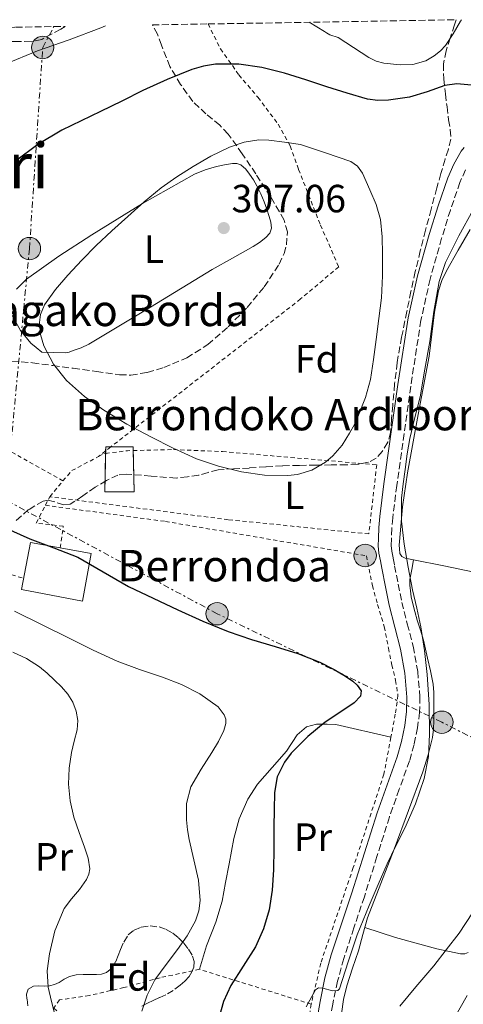
# Model space of a CAD drawing. Units: metres. Extents: x 613541 to 616970, y 4773332 to 4775703.
# Drawn here: x 615747 to 615860, y 4775434 to 4775685 of the extents above; entities that cross this region are included whole.
import ezdxf
from ezdxf.enums import TextEntityAlignment as Align

# ---------------------------------------------------------------- set-up
doc = ezdxf.new("R2010")
doc.units = ezdxf.units.M
doc.header["$MEASUREMENT"] = 0
for name, pattern in [('DGN Style 2', [1.7399219301090239, 1.043953158065414, -0.6959687720436097]), ('DGN Style 3', [2.435890702152634, 1.739921930109024, -0.6959687720436097]), ('DGN Style 7', [3.4798438602180486, 1.565929737098122, -0.6959687720436097, 0.5219765790327072, -0.6959687720436097])]:
    doc.linetypes.add(name, pattern=pattern)
for name, color, linetype, lineweight in [('Camino', 7, 'DGN Style 3', 0), ('Chamizo-cobertizo', 1, 'Continuous', 0), ('Cota de punto acotado terreno', 7, 'Continuous', 0), ('Curva de nivel directora', 30, 'Continuous', 30), ('Curva de nivel intermedia', 30, 'Continuous', 0), ('Edificio', 1, 'Continuous', 13), ('Etiqueta de uso rústico', 92, 'Continuous', 0), ('Etiqueta de zona arbolada', 92, 'Continuous', 0), ('Línea  de bancal', 1, 'Continuous', 13), ('Línea de cambio de uso (parcela vista)', 92, 'Continuous', 0), ('Línea eléctrica', 6, 'DGN Style 7', 0), ('Margen derecho', 7, 'Continuous', 0), ('Poste tendido eléctrico', 7, 'Continuous', 0), ('Punto acotado terreno (símbolo)', 7, 'Continuous', 0), ('Tela metálica o alambrada', 7, 'DGN Style 2', 0), ('Texto de Borda', 7, 'Continuous', 0), ('Texto de Área (paraje) menor', 7, 'Continuous', 0), ('Zona arbolada', 92, 'DGN Style 3', 0)]:
    doc.layers.add(name, color=color, linetype=linetype, lineweight=lineweight)
doc.styles.add('Style-Arial', font='arial.ttf')

# ---------------------------------------------------------------- blocks, each defined once
blk = doc.blocks.new('5PATER')
at = {"layer": 'Punto acotado terreno (símbolo)', "linetype": 'Continuous', "lineweight": 0}
h = blk.add_hatch(color=51, dxfattribs=at)
edge = h.paths.add_edge_path()
edge.add_ellipse((0, 0), major_axis=(-0.1095731443231308, -0.1110710700762829), ratio=0.9994222409660317, start_angle=0, end_angle=360)
blk = doc.blocks.new('5PELE')
at = {"layer": 'Tela metálica o alambrada', "linetype": 'Continuous', "lineweight": 0}
h = blk.add_hatch(color=9, dxfattribs=at)
edge = h.paths.add_edge_path()
edge.add_arc((-2.000000476837158e-05, 0), 0.2850000000000001, 0, 360)
at = {"layer": 'Tela metálica o alambrada', "color": 252, "linetype": 'Continuous', "lineweight": 0}
blk.add_circle((-2.000000476837158e-05, 0), 0.2850000000000001, dxfattribs=at)

msp = doc.modelspace()

# ---------------------------------------------------------------- linework, layer by layer
at = {"layer": 'Camino', "color": 7, "linetype": 'DGN Style 3', "lineweight": 0}
msp.add_polyline3d([(615860.9100000003, 4775646.540000002, 302.6600000000036), (615859.52, 4775643.320000002, 302.800000000003), (615857.0599999991, 4775636.300000001, 303.2599999999948), (615854.8500000007, 4775629.130000002, 303.7700000000041), (615851.9099999992, 4775618.730000002, 303.8099999999976), (615849.579999998, 4775608.270000001, 303.4100000000034), (615846.9699999972, 4775591.470000002, 303.3200000000069), (615844.579999998, 4775574.540000002, 304.1699999999983), (615843.4400000002, 4775566.230000002, 304.2100000000065), (615842.3899999995, 4775557.980000002, 304.2299999999959), (615842.1700000005, 4775555.320000002, 304.0599999999978), (615842.07, 4775552.600000001, 303.8899999999995), (615842.010000002, 4775550.930000001, 303.7700000000041), (615842.1200000013, 4775549.470000001, 303.7400000000052), (615842.479999999, 4775547.74, 303.949999999997), (615842.8799999991, 4775545.800000003, 304.179999999993), (615843.8099999989, 4775541.090000001, 304.3800000000047), (615844.7299999997, 4775536.480000001, 304.3000000000029), (615846.0899999988, 4775530.99, 304.2499999999999), (615847.5899999987, 4775525.290000003, 304.3000000000029), (615848.7499999986, 4775518.910000001, 304.3699999999953), (615849.3200000009, 4775512.440000001, 304.3600000000007), (615849.2299999993, 4775508.460000002, 304.3000000000029), (615848.6999999996, 4775504.560000001, 304.1300000000048), (615847.8299999977, 4775500.320000002, 304.0299999999989), (615846.6700000021, 4775496.140000002, 304.070000000007), (615844.0500000003, 4775488.920000002, 304.1100000000005), (615841.5500000014, 4775481.880000001, 304.2899999999937), (615838.3599999995, 4775471.770000001, 304.479999999996), (615835.1599999988, 4775461.570000002, 304.6100000000006), (615832.51, 4775453.640000002, 304.6999999999971), (615829.8999999971, 4775445.810000001, 304.6000000000058), (615828.3500000006, 4775440.109999999, 304.6799999999931), (615827.11, 4775434.270000001, 306.3099999999977), (615826.1599999999, 4775428.710000004, 306.9499999999972)], dxfattribs=at)
at = {"layer": 'Chamizo-cobertizo', "color": 1, "linetype": 'Continuous', "lineweight": 0, "extrusion": (-0.002742497196482199, -0.1253768551050936, 0.9921053990948158), "elevation": -600133.9101829487, "flags": 128}
msp.add_lwpolyline([(511185.9127312748, 4750138.610251999), (511185.9127312749, 4750137.960367226)], dxfattribs=at)
at = {"layer": 'Chamizo-cobertizo', "color": 1, "linetype": 'Continuous', "lineweight": 0, "extrusion": (-0.063757671197793, -0.1237542317781881, 0.9902625154374091), "elevation": -629956.7796650981, "flags": 128}
msp.add_lwpolyline([(-1639760.882098353, 4483262.06361567), (-1639762.0377444, 4483261.462377029), (-1639761.58615867, 4483260.527835244)], dxfattribs=at)
at = {"layer": 'Chamizo-cobertizo', "color": 1, "linetype": 'Continuous', "lineweight": 0, "extrusion": (-0.06376757981664843, -0.1214473321445418, 0.9905474452439422), "elevation": -618946.0198586367, "flags": 128}
msp.add_lwpolyline([(-1674867.408973041, 4471803.106429766), (-1674867.86638208, 4471803.941157069), (-1674872.904164166, 4471801.270758719)], dxfattribs=at)
at = {"layer": 'Chamizo-cobertizo', "color": 1, "linetype": 'Continuous', "lineweight": 0}
msp.add_polyline3d([(615776.5300000003, 4775564.57, 303), (615769.04, 4775564.57, 302.4900000000052), (615769.29, 4775576.039999999, 303.9400000000023), (615776.2800000003, 4775576.039999999, 304.3899999999995)], close=True, dxfattribs=at)
msp.add_polyline3d([(615769.2534999996, 4775574.365900001, 303.7284000000073), (615769.04, 4775564.57, 302.4900000000052), (615776.5300000003, 4775564.57, 303), (615776.3005999997, 4775575.0953, 304.2755000000034)], dxfattribs=at)
at = {"layer": 'Curva de nivel directora', "color": 30, "linetype": 'Continuous', "lineweight": 30, "elevation": 300, "flags": 128}
for points in [[(615862.4799999994, 4775668.060000001), (615858.6900000008, 4775668.460000004), (615855.6399999997, 4775667.980000002), (615851.1600000004, 4775666.390000001), (615846.6399999987, 4775665.050000002), (615841.2899999998, 4775664.24), (615838.61, 4775664.140000002), (615835.979999999, 4775664.52), (615830.789999999, 4775666.02), (615825.619999999, 4775667.640000002), (615820.239999999, 4775669.400000001), (615814.85, 4775671.150000001), (615809.0699999997, 4775672.57), (615803.2299999992, 4775673.4), (615797.2199999989, 4775673.410000001), (615794.2199999992, 4775672.920000002), (615791.2599999999, 4775672.039999999), (615784.9099999998, 4775669.52), (615778.7800000008, 4775666.699999999), (615773.3600000005, 4775664.03), (615767.9400000002, 4775661.359999999), (615763.0199999983, 4775658.990000002), (615758.0999999987, 4775656.62), (615752.01, 4775653.000000002), (615746.3199999993, 4775648.75)], [(615743.3199999996, 4775555.59), (615749.9800000006, 4775552.600000001), (615756.1200000006, 4775550.369999999), (615762.1899999991, 4775548.010000001), (615768.650000001, 4775544.26), (615775.0999999995, 4775540.490000002), (615781.3699999992, 4775537.51), (615787.6799999991, 4775534.600000001), (615794.019999998, 4775531.720000001), (615800.4499999987, 4775529.020000001), (615806.4399999989, 4775527.060000001), (615812.4800000007, 4775525.260000001), (615818.1899999992, 4775523.480000002), (615823.86, 4775521.230000001), (615827.49, 4775519.380000004), (615830.3499999987, 4775517.730000001), (615832.2300000007, 4775516.41), (615833.3499999982, 4775515.410000001), (615834.3200000006, 4775513.949999999), (615834.1900000009, 4775512.59), (615832.5999999995, 4775510.930000002), (615828.9000000004, 4775508.480000001), (615825.1799999987, 4775506.000000001), (615820.7399999996, 4775502.33), (615816.4999999995, 4775498.09), (615814.7899999997, 4775495.810000001), (615812.959999999, 4775492.070000002), (615812.2399999994, 4775488.060000001), (615812.1599999988, 4775483.720000001), (615812.1099999996, 4775479.390000001), (615812.0699999994, 4775473.880000001), (615812.0200000001, 4775468.380000004), (615811.6899999994, 4775463.279999999), (615810.9000000004, 4775458.199999999), (615809.49, 4775453.42), (615807.4400000003, 4775448.86), (615804.3099999988, 4775443.930000001), (615801.1500000005, 4775439.000000001), (615799.3299999988, 4775434.939999999), (615798.0999999995, 4775430.670000001)]]:
    msp.add_lwpolyline(points, dxfattribs=at)
at = {"layer": 'Curva de nivel intermedia', "color": 30, "linetype": 'Continuous', "lineweight": 0, "flags": 128}
for points, elevation in [([(615769.2099999997, 4775683.21), (615768.0099999994, 4775682.649999999), (615760.020000001, 4775679.649999999), (615751.9299999997, 4775676.849999999), (615743.6900000006, 4775673.390000001)], 295.0000000000002), ([(615859.8900000011, 4775684.739999999), (615859.6800000009, 4775684.359999999), (615857.8200000012, 4775681.179999999), (615855.8000000007, 4775678.159999998), (615854.54, 4775676.789999999), (615852.9599999997, 4775675.51), (615850.8000000005, 4775674.300000001), (615847.5300000005, 4775673.369999998), (615844.2500000015, 4775673.239999999), (615840.1600000011, 4775673.67), (615838.1600000006, 4775674.220000001), (615836.3300000001, 4775675.109999999), (615832.4200000007, 4775677.649999999), (615828.5100000014, 4775680.189999999), (615826.3800000012, 4775680.91), (615825.4800000006, 4775681.390000001), (615825.04, 4775681.739999999), (615821.0800000017, 4775684.08)], 295.0000000000005), ([(615808.3000000009, 4775654.159999999), (615804.5600000013, 4775653.539999999), (615800.8399999999, 4775652.269999999), (615796.0499999998, 4775650.009999999), (615791.5599999994, 4775647.4), (615787.4199999998, 4775644.779999998), (615783.4400000012, 4775641.949999998), (615779.1100000016, 4775638.380000002), (615774.8899999993, 4775634.699999998), (615770.8400000016, 4775631.019999999), (615766.8400000005, 4775627.269999998), (615763.2000000017, 4775623.56), (615759.640000001, 4775619.74), (615756.5000000005, 4775616.09), (615753.6900000009, 4775612.17), (615752.6700000018, 4775609.74), (615752.4000000012, 4775607.720000002), (615752.6600000005, 4775604.61), (615753.5600000012, 4775601.710000001), (615755.9700000008, 4775597.08), (615759.29, 4775592.969999999), (615763.8699999999, 4775588.850000001), (615768.7800000006, 4775585.340000001), (615774.7100000005, 4775581.850000001), (615780.75, 4775578.57), (615786.51, 4775575.67), (615792.400000002, 4775573), (615798.0500000003, 4775571.100000001), (615803.8500000006, 4775569.71), (615809.7400000002, 4775568.840000001), (615815.6600000013, 4775568.779999998), (615818.1500000014, 4775569.050000001), (615821.7900000003, 4775570.11), (615825.2400000013, 4775572.109999998), (615827.1700000003, 4775573.76), (615829.4800000014, 4775576.480000001), (615831.3900000004, 4775579.5), (615832.6200000019, 4775581.769999999), (615833.6900000002, 4775584.109999999), (615835.4900000019, 4775588.57), (615836.7300000001, 4775593.159999999), (615837.4600000011, 4775598.28), (615838.1400000005, 4775603.4), (615838.8400000001, 4775608.689999999), (615839.5199999996, 4775613.989999998), (615839.8200000013, 4775619.55), (615839.79, 4775625.109999998), (615839.6900000017, 4775629.51), (615839.2800000005, 4775633.899999999), (615838.2000000009, 4775637.749999999), (615836.52, 4775641.470000001), (615834.6700000016, 4775645.710000001), (615833.4400000023, 4775647.51), (615831.7099999998, 4775648.649999999), (615825.2999999993, 4775650.829999999), (615818.8900000011, 4775653.02), (615814.85, 4775653.55), (615810.810000001, 4775654.07), (615808.3000000009, 4775654.159999999)], 305.0000000000002), ([(615820.3200000017, 4775433.529999999), (615822.6999999998, 4775437.850000001), (615823.4599999998, 4775438.349999999), (615824.5500000007, 4775438.289999999), (615827.0600000008, 4775437.640000001), (615828.3900000006, 4775437.67), (615828.8399999999, 4775438.149999999), (615831.0800000018, 4775445.019999998), (615833.2900000003, 4775451.9), (615834.8400000014, 4775455.609999998), (615836.4000000015, 4775459.320000002), (615838.6700000003, 4775464.640000001), (615840.9700000002, 4775469.949999999), (615843.1699999997, 4775474.489999999), (615845.4400000006, 4775479), (615848.1500000019, 4775485.189999999), (615850.3800000004, 4775491.640000001), (615851.4800000001, 4775497.25), (615851.7700000006, 4775502.909999999), (615851.6299999999, 4775510.509999999), (615851.1200000002, 4775518.109999998), (615850.4600000008, 4775524.199999999), (615849.530000001, 4775530.25), (615848.5000000006, 4775534.970000001), (615847.4400000012, 4775539.67), (615846.3100000002, 4775545.46), (615845.310000001, 4775551.29), (615844.6300000015, 4775557.13), (615844.6500000015, 4775562.970000001), (615845.0400000005, 4775566.63), (615845.53, 4775570.28), (615846.1, 4775574.23), (615846.7500000005, 4775578.15), (615848.0500000013, 4775583.480000001), (615849.360000001, 4775588.789999999), (615850.5999999995, 4775595.810000001), (615851.7999999997, 4775602.829999999), (615852.8800000015, 4775610.490000002), (615854.2000000003, 4775618.100000001), (615855.8200000008, 4775622.980000001), (615859.2400000006, 4775629.760000001), (615862.8900000006, 4775636.380000001)], 305.0000000000002), ([(615746.0800000001, 4775534.220000001), (615753.1000000008, 4775530.739999999), (615760.1200000015, 4775527.26), (615766.1299999997, 4775524.34), (615772.1700000013, 4775521.510000001), (615777.9300000014, 4775519.390000001), (615783.7699999998, 4775517.469999999), (615788.5599999997, 4775515.560000001), (615793.2600000004, 4775513.189999999), (615797.9000000005, 4775509.880000001), (615799.5000000009, 4775507.849999999), (615799.8899999999, 4775506.77), (615799.9200000011, 4775505.67), (615799.3900000014, 4775503.84), (615797.99, 4775501.039999999), (615796.3600000005, 4775498.279999998), (615793.5900000011, 4775494.050000002), (615790.9900000016, 4775489.529999999), (615789.8499999995, 4775485.32), (615789.8400000005, 4775481.099999999), (615790.14, 4775478.619999999), (615790.5600000002, 4775476.140000001), (615791.7400000005, 4775470.949999998), (615792.9200000005, 4775465.800000001), (615793.3600000008, 4775460.579999999), (615793.0400000013, 4775457.949999998), (615792.1900000018, 4775455.420000001), (615790.0500000005, 4775451.63), (615787.6100000021, 4775448.119999998), (615784.6600000015, 4775444.289999999), (615781.7600000004, 4775440.390000002), (615779.8100000012, 4775436.560000001), (615778.4600000011, 4775432.439999999)], 295.0000000000002), ([(615844.170000001, 4775433.689999998), (615848.2800000015, 4775438.63), (615852.8600000015, 4775443.99), (615856.0100000007, 4775448.039999999), (615859.3400000012, 4775452.300000001), (615862.7200000008, 4775457.509999998), (615865.0400000009, 4775462.329999999), (615866.8100000012, 4775467.06), (615868.4400000006, 4775471.980000001), (615869.9600000005, 4775478.099999999), (615871.1500000019, 4775483.579999999), (615872.2800000006, 4775489.369999998), (615873.0800000008, 4775494.65), (615873.290000001, 4775499.850000001), (615872.75, 4775505.779999999), (615872.4300000004, 4775511.430000001), (615872.4300000004, 4775517.13), (615872.4000000014, 4775520.55), (615871.9200000007, 4775523.989999999), (615870.5199999993, 4775529.11)], 310), ([(615756.4300000012, 4775431.259999998), (615755.4500000001, 4775434.88), (615754.6100000017, 4775438.529999999), (615754.4100000006, 4775442.749999999), (615754.9699999995, 4775447.01), (615756.3500000008, 4775452.92), (615758.7300000011, 4775458.539999999), (615760.610000001, 4775461.02), (615762.5900000014, 4775463.42), (615764.3600000016, 4775465.990000002), (615765.020000001, 4775467.32), (615765.2800000003, 4775468.7), (615764.8100000009, 4775471.42), (615763.9000000012, 4775474.140000001), (615762.530000001, 4775477.940000001), (615761.2100000001, 4775481.789999999), (615760.24, 4775485.970000001), (615759.8100000008, 4775490.189999999), (615759.9800000007, 4775494.25), (615760.5599999996, 4775498.300000001), (615761.2999999995, 4775501.189999999), (615762.0300000004, 4775504.060000001), (615762.1500000011, 4775506.409999999), (615761.7700000011, 4775508.77), (615760.9500000008, 4775511.05), (615759.6600000011, 4775513.100000001), (615758.0100000015, 4775514.939999999), (615756.2700000004, 4775516.67), (615754.4000000017, 4775518.449999998), (615752.4100000003, 4775520.109999999), (615749.14, 4775522.199999999), (615745.6300000009, 4775523.819999999)], 289.9999999999998), ([(615858.1200000008, 4775430.730000001), (615861.3399999995, 4775436.41)], 315.0000000000005)]:
    msp.add_lwpolyline(points, dxfattribs=dict(at, elevation=elevation))
at = {"layer": 'Edificio', "color": 1, "linetype": 'Continuous', "lineweight": 13}
msp.add_polyline3d([(615765.6100000005, 4775548.930000001, 300.3500000000058), (615763.4199999999, 4775536.789999999, 297.6300000000047), (615747.8200000003, 4775539.75, 296.5500000000029), (615750.1600000003, 4775551.720000001, 299.7899999999936), (615757.7100000001, 4775550.359999999, 300.0599999999977)], close=True, dxfattribs=at)
at = {"layer": 'Edificio', "color": 51, "linetype": 'Continuous', "lineweight": 13}
msp.add_polyline3d([(615757.7100000001, 4775550.359999999, 300.0599999999977), (615765.6100000005, 4775548.930000001, 300.3500000000058), (615763.4199999999, 4775536.789999999, 297.6300000000047), (615747.8200000003, 4775539.75, 296.5500000000029), (615750.1600000003, 4775551.720000001, 299.7899999999936), (615757.7100000001, 4775550.359999999, 300.0599999999977)], dxfattribs=at)
at = {"layer": 'Línea  de bancal', "color": 1, "linetype": 'Continuous', "lineweight": 13}
for points in [[(615847.6700000018, 4775547.330000001, 305.4400000000023), (615847.2199999981, 4775544.810000001, 305.2100000000065), (615846.7600000021, 4775542.29, 304.9700000000012), (615846.7199999996, 4775540.84, 304.9100000000035), (615846.9099999996, 4775539.38, 304.8899999999995), (615847.1099999985, 4775537.890000002, 304.8500000000058), (615847.3999999991, 4775536.420000001, 304.8399999999965), (615847.9800000002, 4775534.179999999, 304.8399999999965), (615848.6200000017, 4775531.95, 304.8800000000047), (615849.4499999988, 4775529.410000001, 304.9400000000023), (615850.230000001, 4775526.850000001, 305.0399999999936), (615850.7699999998, 4775524.580000001, 305.0899999999965), (615851.2700000005, 4775522.300000001, 305.1399999999995), (615852.0199999993, 4775519.010000001, 305.2299999999959), (615852.6700000019, 4775515.680000001, 305.320000000007), (615852.8399999995, 4775513.57, 305.3300000000018), (615852.8599999996, 4775511.460000001, 305.3000000000029), (615852.8799999999, 4775508.92, 305.2899999999936), (615852.8599999996, 4775506.38, 305.2700000000041), (615852.7800000014, 4775504.210000002, 305.2400000000052), (615852.5199999999, 4775502.050000001, 305.179999999993), (615851.4499999993, 4775497.66, 304.9900000000052), (615850.0300000021, 4775493.38, 304.8600000000006), (615846.4299999991, 4775483.51, 304.8600000000006), (615842.7800000012, 4775473.660000001, 305), (615839.3500000024, 4775464.930000001, 305.1000000000058), (615835.9799999995, 4775456.180000001, 305.179999999993), (615834.7800000015, 4775451.990000002, 305.320000000007), (615833.6900000008, 4775447.76, 305.4499999999971), (615832.1799999997, 4775443.350000001, 305.4900000000052), (615830.7000000001, 4775438.910000001, 305.4799999999959), (615829.8799999999, 4775435.380000002, 305.9600000000065), (615829.3099999976, 4775431.81, 307.3300000000018)], [(615841.920000003, 4775502.130000001, 302.8600000000006), (615827.8700000005, 4775505.359999998, 300.3899999999995), (615825.6700000009, 4775505.499999999, 300.1100000000006), (615822.9699999986, 4775505.49, 299.7599999999948), (615820.4299999995, 4775504.779999999, 299.5099999999948), (615818.04, 4775502.740000002, 299.4499999999971), (615815.3700000012, 4775498.61, 299.6600000000035), (615811.6600000008, 4775494.460000002, 299.3600000000006), (615807.9799999995, 4775490.220000002, 298.7400000000052), (615805.4699999995, 4775486.380000002, 298.4100000000035), (615803.29, 4775481.42, 298.0099999999948), (615801.910000001, 4775476.350000001, 297.6399999999995), (615800.760000002, 4775469.949999998, 297.2200000000012), (615799.800000001, 4775465.17, 296.8300000000018), (615798.9899999973, 4775460.449999999, 296.570000000007), (615797.3500000011, 4775455.119999998, 296.5099999999948), (615794.9699999985, 4775449.060000001, 296.7100000000065), (615793.149999999, 4775443.100000001, 297.2899999999936)]]:
    msp.add_polyline3d(points, dxfattribs=at)
at = {"layer": 'Línea de cambio de uso (parcela vista)', "color": 92, "linetype": 'Continuous', "lineweight": 0}
for points in [[(615746.5300000003, 4775616.140000001, 304.9100000000035), (615749.1500000004, 4775618.689999999, 304.9199999999983), (615757.3899999997, 4775624.539999999, 304.8399999999965), (615765.79, 4775629.99, 304.8099999999977), (615778.6500000004, 4775637.980000001, 305.0500000000029), (615791.9000000004, 4775645.41, 305.320000000007), (615794.6500000004, 4775646.51, 305.3600000000006), (615797.5199999996, 4775647.350000001, 305.3999999999942), (615799.5499999998, 4775647.82, 305.4100000000035), (615801.5999999996, 4775648.130000001, 305.4199999999983), (615802.6500000004, 4775648.17, 305.5099999999948), (615803.7100000001, 4775647.810000001, 305.6300000000047), (615804.9699999997, 4775646.710000001, 305.7100000000065), (615805.9000000004, 4775645.460000001, 305.7899999999936), (615806.9100000003, 4775643.99, 306.25), (615807.8200000003, 4775642.449999999, 306.679999999993), (615808.79, 4775640.430000001, 306.7299999999959), (615809.6799999997, 4775638.359999999, 306.7599999999948), (615810.3399999999, 4775636.5, 306.8800000000047), (615810.9400000004, 4775634.630000001, 307.0200000000041), (615811.3600000005, 4775633.180000001, 307.1900000000023), (615811.5300000003, 4775631.720000001, 307.3600000000006), (615811.0499999998, 4775630.430000001, 307.4400000000023), (615810.04, 4775629.33, 307.4499999999971), (615808.4900000002, 4775628.060000001, 307.3500000000058), (615806.8399999999, 4775627, 307.2400000000052), (615801.5999999996, 4775624.07, 307.1999999999971), (615796.3799999999, 4775621.140000001, 307.1600000000035), (615780.7100000001, 4775611.600000001, 306.9400000000023), (615764.9600000001, 4775602.15, 306.1699999999983), (615763.0300000003, 4775601.26, 305.9700000000012), (615761.04, 4775600.529999999, 305.7200000000012), (615760.0099999999, 4775600.16, 305.5599999999977), (615758.9600000001, 4775599.99, 305.4700000000012)], [(615890.4699999997, 4775537.92, 314.2400000000052), (615876.79, 4775541.050000001, 311.6499999999942), (615863.1100000005, 4775544.189999999, 309.0599999999977), (615855.4199999999, 4775545.789999999, 308.0200000000041), (615847.6699999999, 4775547.33, 307.0599999999977), (615845.5700000003, 4775547.720000001, 306.1000000000058), (615844.7100000001, 4775548.140000001, 305.5399999999936), (615844.1699999999, 4775548.939999999, 305.2899999999936), (615844.0899999999, 4775550.08, 305.3000000000029), (615844.0700000003, 4775551.039999999, 305.2899999999936), (615844.0899999999, 4775552, 305.2899999999936), (615844.8600000005, 4775560.74, 305.2599999999948), (615846.1399999997, 4775569.42, 305.2700000000041), (615848.8499999996, 4775584.289999999, 305.4100000000035), (615851.6399999997, 4775599.119999999, 305.5899999999965), (615852.9900000002, 4775610.289999999, 305.429999999993), (615854.0099999999, 4775615.75, 305.3600000000006), (615854.8700000001, 4775618.34, 305.3899999999995), (615856.0599999996, 4775620.82, 305.4900000000052), (615859.0800000001, 4775626.100000001, 305.8000000000029), (615862.1100000005, 4775631.380000001, 306.1000000000058)], [(615758.9600000001, 4775599.99, 305.4700000000012), (615755.9699999997, 4775600.060000001, 305.5099999999948), (615752.9900000002, 4775600.130000001, 305.5500000000029), (615751.6200000001, 4775601.300000001, 305.5500000000029), (615750.25, 4775602.470000001, 305.5500000000029), (615747.5599999996, 4775605.689999999, 305.320000000007), (615745.4400000004, 4775609.439999999, 305)], [(615835.2699999996, 4775453.720000001, 307.0500000000029), (615843.1299999999, 4775451.230000001, 308.2599999999948), (615853.6399999997, 4775448.32, 309.8300000000018), (615859.6299999999, 4775447.07, 311.2899999999936), (615860.79, 4775447.07, 311.2899999999936), (615861.6398999998, 4775447.350299999, 311.2734999999957)]]:
    msp.add_polyline3d(points, dxfattribs=at)
at = {"layer": 'Línea eléctrica', "color": 6, "linetype": 'DGN Style 7', "lineweight": 0}
for points in [[(615743.8099999996, 4775562.53, 300.8099999999977), (615749.8700000015, 4775626.489999999, 303.7100000000065), (615753.2399999977, 4775677.659999999, 294.8999999999942), (615756.0899999997, 4775682.99, 293.7400000000052)], [(616118.4600000017, 4775208.779999999, 353.4400000000023), (616184.6799999991, 4775176.34, 353.3899999999995), (616153.4699999992, 4775232.220000002, 341.1900000000023), (616142.766037536, 4775251.434758307, 340.2453999999998), (616130.5799999987, 4775273.310000001, 339.1699999999983), (616092.8799999979, 4775338.640000001, 346.0899999999965), (616056.5300000015, 4775401.279999999, 344.7599999999948), (615981.120000001, 4775439, 342.6199999999953), (615908.0799999975, 4775479.050000001, 322.4100000000035), (615854.8900000014, 4775505.98, 305.7599999999948), (615797.6700000007, 4775533.590000001, 300.3899999999995), (615743.8099999996, 4775562.53, 300.8099999999977)]]:
    msp.add_polyline3d(points, dxfattribs=at)
at = {"layer": 'Margen derecho', "color": 7, "linetype": 'Continuous', "lineweight": 0}
msp.add_polyline3d([(615860.5500000004, 4775652.220000002, 302.270000000004), (615859.7899999982, 4775651.310000001, 302.2899999999935), (615857.9400000019, 4775648.000000002, 302.1900000000024), (615856.44, 4775644.53, 302.0200000000041), (615853.9200000009, 4775637.34, 302.1300000000046), (615851.6700000024, 4775630.060000002, 302.6699999999983), (615848.6999999996, 4775619.540000001, 302.1600000000035), (615846.329999998, 4775608.880000002, 301.6399999999994), (615843.6999999994, 4775591.95, 301.3600000000005), (615841.3099999977, 4775574.990000002, 302.3999999999943), (615840.1599999989, 4775566.67, 302.6799999999931), (615839.1000000016, 4775558.320000002, 303.1000000000059), (615838.8700000015, 4775555.520000001, 302.8999999999941), (615838.760000002, 4775552.720000001, 302.729999999996), (615838.6999999993, 4775550.86, 302.8500000000058), (615838.8400000001, 4775549.01, 303.0099999999949), (615839.239999998, 4775547.070000002, 303.2400000000054), (615839.6400000004, 4775545.140000001, 303.4700000000012), (615840.5700000002, 4775540.449999999, 303.8999999999941), (615841.5, 4775535.76, 303.7700000000041), (615842.8900000004, 4775530.17, 303.5500000000029), (615844.3599999987, 4775524.580000003, 303.4400000000023), (615845.4699999974, 4775518.470000001, 303.4499999999972), (615846.0100000006, 4775512.34, 303.3899999999994), (615845.9300000002, 4775508.730000002, 303.3500000000058), (615845.4299999995, 4775505.12, 303.3500000000058), (615844.6099999992, 4775501.100000001, 303.3999999999942), (615843.5100000016, 4775497.150000001, 303.3999999999942), (615840.9400000012, 4775490.040000001, 303.6399999999995), (615838.4099999988, 4775482.930000002, 303.8500000000059), (615835.2100000002, 4775472.760000001, 303.929999999993), (615832.0100000016, 4775462.590000001, 303.979999999996), (615829.3699999996, 4775454.680000001, 303.979999999996), (615826.73, 4775446.770000001, 303.8800000000046), (615825.1299999995, 4775440.890000002, 304.3500000000058), (615823.870000001, 4775434.900000001, 305.6499999999941), (615822.8699999999, 4775429.11, 306.0899999999966)], dxfattribs=at)
at = {"layer": 'Tela metálica o alambrada', "color": 7, "linetype": 'DGN Style 2', "lineweight": 0, "extrusion": (-0.004076795309021943, 0.002298673461366549, 0.9999890478601886), "elevation": 8770.385657881365, "flags": 128}
msp.add_lwpolyline([(615754.5291699426, 4775559.826553432), (615722.8887398199, 4775577.666600566)], dxfattribs=at)
at = {"layer": 'Tela metálica o alambrada', "color": 7, "linetype": 'DGN Style 2', "lineweight": 0, "extrusion": (-0.05976975158159715, -0.04652842276567307, 0.9971272148882574), "elevation": -258701.5147784223, "flags": 128}
msp.add_lwpolyline([(-3390110.025473505, 3409621.108789946), (-3390110.025473505, 3409618.773324762)], dxfattribs=at)
at = {"layer": 'Tela metálica o alambrada', "color": 7, "linetype": 'DGN Style 2', "lineweight": 0, "extrusion": (0.01828310281074454, -0.5319241370821003, 0.8465946140515391), "elevation": -2528728.112716614, "flags": 128}
msp.add_lwpolyline([(779453.2664333679, 4022843.413227272), (779458.9134559826, 4022844.004315938), (779460.3344301728, 4022843.988345647)], dxfattribs=at)
at = {"layer": 'Tela metálica o alambrada', "color": 7, "linetype": 'DGN Style 2', "lineweight": 0, "extrusion": (-0.05976544922634389, -0.04652792641542911, 0.9971274959313146), "elevation": -258696.4950771028, "flags": 128}
msp.add_lwpolyline([(-3390008.392615472, 3409724.218624982), (-3390008.392615472, 3409722.537905702)], dxfattribs=at)
at = {"layer": 'Tela metálica o alambrada', "color": 7, "linetype": 'DGN Style 2', "lineweight": 0, "extrusion": (0.1010841800762733, -0.1924069037590291, 0.9760950629545113), "elevation": -856312.7062875394, "flags": 128}
msp.add_lwpolyline([(2766169.729519618, 3847107.457998646), (2766172.81881311, 3847108.746278788), (2766180.602802003, 3847108.792288793)], dxfattribs=at)
at = {"layer": 'Tela metálica o alambrada', "color": 7, "linetype": 'DGN Style 2', "lineweight": 0, "extrusion": (-0.07200534789900752, 0.1351333240074092, 0.9882075766844999), "elevation": 601300.5345310865, "flags": 128}
msp.add_lwpolyline([(-2789165.832888307, -3878693.628245777), (-2789167.38524136, -3878693.628245777), (-2789167.811756449, -3878693.462362989)], dxfattribs=at)
at = {"layer": 'Tela metálica o alambrada', "color": 7, "linetype": 'DGN Style 2', "lineweight": 0, "extrusion": (-0.05263847157617842, -0.0626350952547563, 0.9966473981065479), "elevation": -331228.4753210319, "flags": 128}
msp.add_lwpolyline([(-2601065.754701746, 4038552.265751691), (-2601065.754701746, 4038557.521405789)], dxfattribs=at)
at = {"layer": 'Tela metálica o alambrada', "color": 7, "linetype": 'DGN Style 2', "lineweight": 0, "extrusion": (-0.05734426674149396, -0.1116165191446983, 0.9920954529307661), "elevation": -568041.3640352369, "flags": 128}
msp.add_lwpolyline([(-1634632.96365261, 4493377.532359137), (-1634632.96365261, 4493380.002763961)], dxfattribs=at)
at = {"layer": 'Tela metálica o alambrada', "color": 7, "linetype": 'DGN Style 2', "lineweight": 0, "extrusion": (-0.2147379668169985, 0.06685096226277608, 0.9743811135545694), "elevation": 187299.4358538504, "flags": 128}
msp.add_lwpolyline([(-4742641.931620527, -810107.9920563368), (-4742641.931620527, -810138.5829961721)], dxfattribs=at)
at = {"layer": 'Tela metálica o alambrada', "color": 7, "linetype": 'DGN Style 2', "lineweight": 0}
for points in [[(615795.3799999999, 4775683.65, 298.7100000000065), (615798.5199999996, 4775677.300000001, 300.0599999999977), (615803.2100000001, 4775670.689999999, 301.7599999999948), (615808.0599999996, 4775665, 303.4199999999983), (615813.2000000002, 4775658.15, 304.4799999999959), (615816.2999999998, 4775652.609999999, 305.5), (615818.4000000004, 4775646.640000001, 306.7200000000012), (615824.0099999999, 4775632.449999999, 308.5099999999948), (615828.6399999997, 4775621.859999999, 308.4900000000052), (615818.9400000004, 4775613.680000001, 308.4900000000052), (615770.5899999999, 4775576.039999999, 303.8341999999975)], [(615776.3005999997, 4775575.0953, 303.8614999999991), (615786.54, 4775575.350000001, 303.8000000000029), (615799.04, 4775574.850000001, 303.6300000000047), (615838.3099999996, 4775571.460000001, 303.8899999999995), (615836.3099999996, 4775553.9, 304.1199999999953), (615800.5199999996, 4775557.5, 303.1399999999995), (615755.04, 4775563.359999999, 302.8099999999977)], [(615757.7100000001, 4775550.359999999, 301.2400000000052), (615758.4900000002, 4775555.83, 301.2599999999948), (615751.6100000005, 4775556.66, 301.8500000000058), (615753.9199999999, 4775561.180000001, 302.5)], [(615753.9199999999, 4775561.180000001, 302.5), (615784.5099999999, 4775557.07, 302.2599999999948), (615835.6900000004, 4775548.32, 305.0299999999988), (615837.2100000001, 4775540.720000001, 304.1199999999953), (615838.54, 4775535.92, 303.2400000000052), (615840.2300000006, 4775530.289999999, 302.179999999993), (615841.3200000003, 4775524.83, 302.1499999999942), (615842.1200000001, 4775520.529999999, 302.1499999999942), (615843.1299999999, 4775516.619999999, 302.1499999999942), (615843.7199999997, 4775512.850000001, 302.1499999999942), (615843.0499999998, 4775508.060000001, 302.1999999999971), (615841.9199999999, 4775502.130000001, 302.3399999999965)], [(615742.0099999999, 4775544.470000001, 298.7299999999959), (615748.3499999996, 4775542.609999999, 297.9799999999959)], [(615841.9199999999, 4775502.130000001, 302.3399999999965), (615840.1399999997, 4775492.74, 302.570000000007), (615832.3300000001, 4775468.980000001, 303.0599999999977), (615824.0700000003, 4775444.689999999, 303.6199999999953), (615821.6100000005, 4775434.24, 305.1600000000035)], [(615793.1500000004, 4775443.100000001, 298.2799999999988), (615783.1299999999, 4775440.960000001, 296.070000000007), (615773.9100000003, 4775438.449999999, 294.5800000000018), (615765.1299999999, 4775436.430000001, 292.8699999999953), (615757.5, 4775435.310000001, 291.3800000000047), (615756.0599999996, 4775433.220000001, 290.8099999999977), (615770.5099999999, 4775421.810000001, 294.2100000000065), (615783.9299999997, 4775410.430000001, 296.820000000007), (615794.3799999999, 4775403.939999999, 299.75), (615802.5999999996, 4775400.480000001, 303.3000000000029), (615809.6699999999, 4775397.42, 306.6900000000023), (615814.4400000004, 4775394.800000001, 308.1999999999971)], [(615821.6100000005, 4775434.24, 305.1600000000035), (615820.1200000001, 4775424.300000001, 306.0200000000041), (615819.2400000002, 4775418.4, 306.2799999999988), (615817.29, 4775410, 306.9499999999971), (615816.6500000004, 4775402.850000001, 307.1699999999983), (615814.4400000004, 4775394.800000001, 308.1999999999971)]]:
    msp.add_polyline3d(points, dxfattribs=at)
at = {"layer": 'Zona arbolada', "color": 92, "linetype": 'DGN Style 3', "lineweight": 0}
msp.add_polyline3d([(615695.75, 4775681.970000001, 293.4900000000052), (615705.4299999997, 4775682.130000001, 290.8399999999965), (615746.3499999996, 4775682.82, 294.5500000000029), (615759, 4775683.029999999, 300.6499999999942), (615757.8200000003, 4775682.310000001, 300.5200000000041), (615752.9900000002, 4775679.720000001, 300.0399999999936), (615750.2999999998, 4775679.140000001, 299.8899999999995), (615746.1100000005, 4775679.210000001, 299.7299999999959), (615741.9299999997, 4775679.140000001, 299.6300000000047), (615736.4500000002, 4775678.109999999, 299.5599999999977), (615731.1500000004, 4775676.210000001, 299.5299999999988), (615729.5, 4775674.810000001, 299.5399999999936), (615727.8399999999, 4775671.880000001, 299.6000000000058), (615726.9299999997, 4775670.41, 299.6199999999953), (615725.7100000001, 4775669.140000001, 299.6300000000047), (615721.9000000004, 4775666.42, 299.4600000000065), (615719.9699999997, 4775665.560000001, 299.25), (615718.0800000001, 4775665.4, 298.9700000000012), (615715.7999999998, 4775666.050000001, 298.570000000007), (615712.4199999999, 4775667.939999999, 297.929999999993), (615709.1299999999, 4775670.42, 297.2799999999988), (615704.9900000002, 4775674.66, 296.3000000000029), (615701.0199999996, 4775678.689999999, 295.1999999999971)], close=True, dxfattribs=at)
for points in [[(615759, 4775683.029999999, 300.6499999999942), (615757.8200000003, 4775682.310000001, 300.5200000000041), (615752.9900000002, 4775679.720000001, 300.0399999999936), (615750.2999999998, 4775679.140000001, 299.8899999999995), (615746.1100000005, 4775679.210000001, 299.7299999999959), (615741.9299999997, 4775679.140000001, 299.6300000000047), (615736.4500000002, 4775678.109999999, 299.5599999999977), (615731.1500000004, 4775676.210000001, 299.5299999999988), (615729.5, 4775674.810000001, 299.5399999999936), (615727.8399999999, 4775671.880000001, 299.6000000000058), (615726.9299999997, 4775670.41, 299.6199999999953), (615725.7100000001, 4775669.140000001, 299.6300000000047), (615721.9000000004, 4775666.42, 299.4600000000065), (615719.9699999997, 4775665.560000001, 299.25), (615718.0800000001, 4775665.4, 298.9700000000012), (615715.7999999998, 4775666.050000001, 298.570000000007), (615712.4199999999, 4775667.939999999, 297.929999999993), (615709.1299999999, 4775670.42, 297.2799999999988), (615704.9900000002, 4775674.66, 296.3000000000029), (615701.0199999996, 4775678.689999999, 295.1999999999971), (615695.75, 4775681.970000001, 293.4900000000052)], [(615745.3499999996, 4775597.859999999, 311.6300000000047), (615750.6200000001, 4775597.439999999, 312.0599999999977), (615755.7999999998, 4775596.74, 312.8899999999995), (615761, 4775596.039999999, 313.7100000000065), (615766.9100000003, 4775595.220000001, 314.1000000000058), (615772.8300000001, 4775594.4, 314.320000000007), (615775.6500000004, 4775594.300000001, 314.3899999999995), (615779.8700000001, 4775594.960000001, 314.4900000000052), (615784.0899999999, 4775596.230000001, 314.5200000000041), (615789.9600000001, 4775598.699999999, 314.4499999999971), (615795.29, 4775602.08, 314.2700000000041), (615800.5, 4775606.59, 314.0099999999948), (615805.29, 4775611.52, 313.6600000000035), (615809.6799999997, 4775616.789999999, 313.2100000000065), (615813.4500000002, 4775622.52, 312.7599999999948), (615814.7100000001, 4775625.220000001, 312.5800000000018), (615815.3300000001, 4775627.41, 312.4400000000023), (615815.5700000003, 4775630.720000001, 312.2299999999959), (615814.7300000006, 4775633.730000001, 312.0099999999948), (615811.2999999998, 4775639.66, 311.0399999999936), (615807.5300000003, 4775645.480000001, 309.820000000007), (615804.0700000003, 4775650.619999999, 309.0399999999936), (615800.4800000006, 4775655.65, 308.2400000000052), (615798.3899999997, 4775657.880000001, 307.6699999999983), (615794.8300000001, 4775660.76, 306.6499999999942), (615791.4800000006, 4775663.91, 305.7899999999936), (615788.3799999999, 4775668.24, 305.1399999999995), (615785.6399999997, 4775672.800000001, 304.4900000000052), (615783.4800000006, 4775678.25, 303.6699999999983), (615782.4500000002, 4775681.039999999, 303.25), (615781.1699999999, 4775683.41, 302.8999999999942), (615795.3799999999, 4775683.65, 298.7100000000065), (615858.5300000003, 4775684.720000001, 303.179999999993), (615858.1299999999, 4775683.460000001, 303.2799999999988), (615856.9900000002, 4775680.060000001, 303.5899999999965), (615855.9800000006, 4775676.789999999, 304.0099999999948), (615855.3200000003, 4775673.470000001, 304.3699999999953), (615855.3799999999, 4775669.66, 304.5599999999977), (615855.8200000003, 4775665.84, 304.7100000000065), (615856.2300000006, 4775662.57, 304.8099999999977), (615856.6299999999, 4775659.300000001, 304.929999999993), (615857.0499999998, 4775656.789999999, 305.1499999999942), (615857.2100000001, 4775654.300000001, 305.3800000000047), (615856.5899999999, 4775651.76, 305.5399999999936), (615855.7100000001, 4775649.25, 305.6699999999983), (615854.6500000004, 4775645.58, 305.8099999999977), (615853.6100000005, 4775641.92, 305.9600000000065), (615852.1600000003, 4775636.539999999, 306.5800000000018), (615850.75, 4775631.15, 307.2100000000065), (615849.4100000003, 4775625.949999999, 307.4499999999971), (615848.1399999997, 4775620.699999999, 307.5599999999977), (615847.0199999996, 4775615.59, 307.570000000007), (615845.9800000006, 4775610.460000001, 307.5899999999965), (615844.6600000003, 4775603.99, 307.6199999999953), (615843.5099999999, 4775597.470000001, 307.6499999999942), (615842.8799999999, 4775592.050000001, 307.679999999993), (615842.3799999999, 4775586.619999999, 307.7200000000012), (615842.1100000005, 4775583.17, 307.9400000000023), (615841.8300000001, 4775579.710000001, 308.2899999999936), (615841.1299999999, 4775577.220000001, 308.5599999999977), (615839.7199999997, 4775574.880000001, 308.8099999999977), (615838.1600000003, 4775573.15, 308.9100000000035), (615836.2000000002, 4775572.109999999, 308.929999999993), (615833.4199999999, 4775571.609999999, 308.929999999993), (615830.6200000001, 4775571.460000001, 308.929999999993), (615826.7199999997, 4775571.430000001, 308.9600000000065), (615822.8300000001, 4775571.390000001, 309.0899999999965), (615818.5599999996, 4775571.34, 309.4100000000035), (615814.2999999998, 4775571.230000001, 309.7299999999959), (615810.0700000003, 4775570.970000001, 310.0299999999988), (615805.8499999996, 4775570.66, 310.3300000000018), (615801.8700000001, 4775570.449999999, 310.5899999999965), (615797.9000000004, 4775570.220000001, 310.8399999999965), (615795.3899999997, 4775569.550000001, 310.9199999999983), (615792.9500000002, 4775568.82, 311.3699999999953), (615790.0899999999, 4775568.439999999, 312.4100000000035), (615787.2300000006, 4775568.07, 313.4499999999971), (615780.8399999999, 4775568.600000001, 313.0899999999965), (615774.4600000001, 4775569.119999999, 312.7299999999959), (615772.4000000004, 4775568.880000001, 312.6900000000023), (615769.4600000001, 4775567.480000001, 312.7599999999948), (615766.6200000001, 4775565.779999999, 312.679999999993), (615763.4299999997, 4775563.57, 312.320000000007), (615760.2699999996, 4775561.430000001, 311.8999999999942), (615758.6200000001, 4775561.27, 311.6999999999971), (615755.9299999997, 4775562.17, 311.3899999999995), (615754.6100000005, 4775562.470000001, 311.2400000000052), (615753.3600000005, 4775562.26, 311.1000000000058), (615749.6500000004, 4775560.07, 311.0200000000041), (615746.4000000004, 4775557.189999999, 310.8899999999995)], [(615858.5300000003, 4775684.720000001, 303.179999999993), (615858.1299999999, 4775683.460000001, 303.2799999999988), (615856.9900000002, 4775680.060000001, 303.5899999999965), (615855.9800000006, 4775676.789999999, 304.0099999999948), (615855.3200000003, 4775673.470000001, 304.3699999999953), (615855.3799999999, 4775669.66, 304.5599999999977), (615855.8200000003, 4775665.84, 304.7100000000065), (615856.2300000006, 4775662.57, 304.8099999999977), (615856.6299999999, 4775659.300000001, 304.929999999993), (615857.0499999998, 4775656.789999999, 305.1499999999942), (615857.2100000001, 4775654.300000001, 305.3800000000047), (615856.5899999999, 4775651.76, 305.5399999999936), (615855.7100000001, 4775649.25, 305.6699999999983), (615854.6500000004, 4775645.58, 305.8099999999977), (615853.6100000005, 4775641.92, 305.9600000000065), (615852.1600000003, 4775636.539999999, 306.5800000000018), (615850.75, 4775631.15, 307.2100000000065), (615849.4100000003, 4775625.949999999, 307.4499999999971), (615848.1399999997, 4775620.699999999, 307.5599999999977), (615847.0199999996, 4775615.59, 307.570000000007), (615845.9800000006, 4775610.460000001, 307.5899999999965), (615844.6600000003, 4775603.99, 307.6199999999953), (615843.5099999999, 4775597.470000001, 307.6499999999942), (615842.8799999999, 4775592.050000001, 307.679999999993), (615842.3799999999, 4775586.619999999, 307.7200000000012), (615842.1100000005, 4775583.17, 307.9400000000023), (615841.8300000001, 4775579.710000001, 308.2899999999936), (615841.1299999999, 4775577.220000001, 308.5599999999977), (615839.7199999997, 4775574.880000001, 308.8099999999977), (615838.1600000003, 4775573.15, 308.9100000000035), (615836.2000000002, 4775572.109999999, 308.929999999993), (615833.4199999999, 4775571.609999999, 308.929999999993), (615830.6200000001, 4775571.460000001, 308.929999999993), (615826.7199999997, 4775571.430000001, 308.9600000000065), (615822.8300000001, 4775571.390000001, 309.0899999999965), (615818.5599999996, 4775571.34, 309.4100000000035), (615814.2999999998, 4775571.230000001, 309.7299999999959), (615810.0700000003, 4775570.970000001, 310.0299999999988), (615805.8499999996, 4775570.66, 310.3300000000018), (615801.8700000001, 4775570.449999999, 310.5899999999965), (615797.9000000004, 4775570.220000001, 310.8399999999965), (615795.3899999997, 4775569.550000001, 310.9199999999983), (615792.9500000002, 4775568.82, 311.3699999999953), (615790.0899999999, 4775568.439999999, 312.4100000000035), (615787.2300000006, 4775568.07, 313.4499999999971), (615780.8399999999, 4775568.600000001, 313.0899999999965), (615774.4600000001, 4775569.119999999, 312.7299999999959), (615772.4000000004, 4775568.880000001, 312.6900000000023), (615769.4600000001, 4775567.480000001, 312.7599999999948), (615766.6200000001, 4775565.779999999, 312.679999999993), (615763.4299999997, 4775563.57, 312.320000000007), (615760.2699999996, 4775561.430000001, 311.8999999999942), (615758.6200000001, 4775561.27, 311.6999999999971), (615755.9299999997, 4775562.17, 311.3899999999995), (615754.6100000005, 4775562.470000001, 311.2400000000052), (615753.3600000005, 4775562.26, 311.1000000000058), (615749.6500000004, 4775560.07, 311.0200000000041), (615746.4000000004, 4775557.189999999, 310.8899999999995)], [(615805.29, 4775611.52, 313.6600000000035), (615809.6799999997, 4775616.789999999, 313.2100000000065), (615813.4500000002, 4775622.52, 312.7599999999948), (615814.7100000001, 4775625.220000001, 312.5800000000018), (615815.3300000001, 4775627.41, 312.4400000000023), (615815.5700000003, 4775630.720000001, 312.2299999999959), (615814.7300000006, 4775633.730000001, 312.0099999999948), (615811.2999999998, 4775639.66, 311.0399999999936), (615807.5300000003, 4775645.480000001, 309.820000000007), (615804.0700000003, 4775650.619999999, 309.0399999999936), (615800.4800000006, 4775655.65, 308.2400000000052), (615798.3899999997, 4775657.880000001, 307.6699999999983), (615794.8300000001, 4775660.76, 306.6499999999942), (615791.4800000006, 4775663.91, 305.7899999999936), (615788.3799999999, 4775668.24, 305.1399999999995), (615785.6399999997, 4775672.800000001, 304.4900000000052), (615783.4800000006, 4775678.25, 303.6699999999983), (615782.4500000002, 4775681.039999999, 303.25), (615781.1699999999, 4775683.41, 302.8999999999942)], [(615745.3499999996, 4775597.859999999, 311.6300000000047), (615750.6200000001, 4775597.439999999, 312.0599999999977), (615755.7999999998, 4775596.74, 312.8899999999995), (615761, 4775596.039999999, 313.7100000000065), (615766.9100000003, 4775595.220000001, 314.1000000000058), (615772.8300000001, 4775594.4, 314.320000000007), (615775.6500000004, 4775594.300000001, 314.3899999999995), (615779.8700000001, 4775594.960000001, 314.4900000000052), (615784.0899999999, 4775596.230000001, 314.5200000000041), (615789.9600000001, 4775598.699999999, 314.4499999999971), (615795.29, 4775602.08, 314.2700000000041), (615800.5, 4775606.59, 314.0099999999948), (615805.29, 4775611.52, 313.6600000000035)], [(615749.4600000001, 4775433.800000001, 291.9199999999983), (615749.2400000002, 4775435.600000001, 291.6900000000023), (615749.0999999996, 4775436.810000001, 291.7599999999948), (615749.5800000001, 4775438.02, 292.070000000007), (615750.8899999997, 4775438.77, 292.5399999999936), (615752.2000000002, 4775438.880000001, 293.1100000000006), (615753.5999999996, 4775438.850000001, 293.8399999999965), (615755, 4775438.9, 294.570000000007), (615756.2300000006, 4775439.25, 295.179999999993), (615757.4199999999, 4775439.730000001, 295.7799999999988), (615758.7400000002, 4775440.560000001, 296.5099999999948), (615760.0899999999, 4775441.310000001, 297.2200000000012), (615761.79, 4775441.66, 297.9499999999971), (615763.5899999999, 4775441.789999999, 298.5299999999988), (615765.2599999999, 4775441.800000001, 298.8999999999942), (615766.9199999999, 4775441.789999999, 299.1600000000035), (615768.2199999997, 4775441.880000001, 299.3300000000018), (615769.5099999999, 4775442.27, 299.4799999999959), (615770.9500000002, 4775443.470000001, 299.6399999999995), (615771.8799999999, 4775445.07, 299.8000000000029), (615772.4600000001, 4775446.619999999, 299.9900000000052), (615773.0199999996, 4775448.16, 300.179999999993), (615773.8899999997, 4775450.050000001, 300.3999999999942), (615775.0300000003, 4775451.859999999, 300.5), (615776.54, 4775453.100000001, 300.5), (615778.3499999996, 4775453.810000001, 300.4900000000052), (615780.6200000001, 4775454.15, 300.4900000000052), (615782.8700000001, 4775453.869999999, 300.4900000000052), (615784.6900000004, 4775453.24, 300.4900000000052), (615786.3899999997, 4775452.27, 300.4900000000052), (615787.8499999996, 4775451.09, 300.4900000000052), (615789.1600000003, 4775449.76, 300.5), (615790.4100000003, 4775448.199999999, 300.5), (615791.4199999999, 4775446.480000001, 300.5), (615791.8200000003, 4775445.08, 300.5), (615791.7199999997, 4775443.66, 300.5), (615791.2599999999, 4775442.42, 300.5), (615790.5199999996, 4775441.26, 300.5), (615789.4500000002, 4775440.08, 300.5), (615788.2699999996, 4775439.060000001, 300.4900000000052), (615786.5, 4775437.74, 300.3699999999953), (615784.6299999999, 4775436.619999999, 300.2100000000065), (615783, 4775435.9, 300.2200000000012), (615781.3899999997, 4775435.17, 300.0899999999965), (615779.9400000004, 4775434.449999999, 299.7200000000012), (615778.4900000002, 4775433.730000001, 299.3500000000058)], [(615749.4600000001, 4775433.800000001, 291.9199999999983), (615749.2400000002, 4775435.600000001, 291.6900000000023), (615749.0999999996, 4775436.810000001, 291.7599999999948), (615749.5800000001, 4775438.02, 292.070000000007), (615750.8899999997, 4775438.77, 292.5399999999936), (615752.2000000002, 4775438.880000001, 293.1100000000006), (615753.5999999996, 4775438.850000001, 293.8399999999965), (615755, 4775438.9, 294.570000000007), (615756.2300000006, 4775439.25, 295.179999999993), (615757.4199999999, 4775439.730000001, 295.7799999999988), (615758.7400000002, 4775440.560000001, 296.5099999999948), (615760.0899999999, 4775441.310000001, 297.2200000000012), (615761.79, 4775441.66, 297.9499999999971), (615763.5899999999, 4775441.789999999, 298.5299999999988), (615765.2599999999, 4775441.800000001, 298.8999999999942), (615766.9199999999, 4775441.789999999, 299.1600000000035), (615768.2199999997, 4775441.880000001, 299.3300000000018), (615769.5099999999, 4775442.27, 299.4799999999959), (615770.9500000002, 4775443.470000001, 299.6399999999995), (615771.8799999999, 4775445.07, 299.8000000000029), (615772.4600000001, 4775446.619999999, 299.9900000000052), (615773.0199999996, 4775448.16, 300.179999999993), (615773.8899999997, 4775450.050000001, 300.3999999999942), (615775.0300000003, 4775451.859999999, 300.5), (615776.54, 4775453.100000001, 300.5), (615778.3499999996, 4775453.810000001, 300.4900000000052), (615780.6200000001, 4775454.15, 300.4900000000052), (615782.8700000001, 4775453.869999999, 300.4900000000052), (615784.6900000004, 4775453.24, 300.4900000000052), (615786.3899999997, 4775452.27, 300.4900000000052), (615787.8499999996, 4775451.09, 300.4900000000052), (615789.1600000003, 4775449.76, 300.5), (615790.4100000003, 4775448.199999999, 300.5), (615791.4199999999, 4775446.480000001, 300.5), (615791.8200000003, 4775445.08, 300.5), (615791.7199999997, 4775443.66, 300.5), (615791.2599999999, 4775442.42, 300.5), (615790.5199999996, 4775441.26, 300.5), (615789.4500000002, 4775440.08, 300.5), (615788.2699999996, 4775439.060000001, 300.4900000000052), (615786.5, 4775437.74, 300.3699999999953), (615784.6299999999, 4775436.619999999, 300.2100000000065), (615783, 4775435.9, 300.2200000000012), (615781.3899999997, 4775435.17, 300.0899999999965), (615779.9400000004, 4775434.449999999, 299.7200000000012), (615778.4900000002, 4775433.730000001, 299.3500000000058)]]:
    msp.add_polyline3d(points, dxfattribs=at)

# ---------------------------------------------------------------- block references
at = {"layer": 'Poste tendido eléctrico', "color": 7, "linetype": 'Continuous', "lineweight": 0, "xscale": 10, "yscale": 10, "zscale": 10}
for p in [(615753.2399999977, 4775677.659999999, 294.8999999999942), (615749.8700000015, 4775626.489999999, 303.7100000000065), (615835.3700000016, 4775548.400000001, 302.8999999999942), (615797.6700000007, 4775533.590000001, 300.3899999999995), (615854.8900000014, 4775505.98, 305.7599999999948)]:
    msp.add_blockref('5PELE', p, dxfattribs=at)
at = {"layer": 'Punto acotado terreno (símbolo)', "color": 7, "linetype": 'Continuous', "lineweight": 0, "xscale": 10, "yscale": 10, "zscale": 10}
msp.add_blockref('5PATER', (615799.3599999979, 4775631.720000001, 307.0599999999981), dxfattribs=at)

# ---------------------------------------------------------------- texts
at = {"layer": 'Cota de punto acotado terreno', "color": 7, "linetype": 'Continuous', "lineweight": 0, "style": 'Style-Arial'}
msp.add_text('307.06', height=7.000000000000002, dxfattribs=at).set_placement((615801.3400000011, 4775635.720000001, 307.0599999999977))
at = {"layer": 'Etiqueta de uso rústico', "color": 92, "linetype": 'Continuous', "lineweight": 0, "style": 'Style-Arial'}
for s, p in [('L', (615781.5814203807, 4775626.37001, 305.8899999999995)), ('L', (615817.31142038, 4775563.710010001, 304.429999999993)), ('Pr', (615822.0654566088, 4775476.730010001, 301.1699999999983)), ('Pr', (615756.0954566075, 4775471.730010001, 288.0800000000018))]:
    msp.add_text(s, height=7.000000000000002, dxfattribs=at).set_placement(p, align=Align.MIDDLE_CENTER)
at = {"layer": 'Etiqueta de zona arbolada', "color": 92, "linetype": 'Continuous', "lineweight": 0, "style": 'Style-Arial'}
for p in [(615823.0674413643, 4775598.450010001, 305.7100000000065), (615775.0474413638, 4775441.160010001, 293.5899999999965)]:
    msp.add_text('Fd', height=7.000000000000002, dxfattribs=at).set_placement(p, align=Align.MIDDLE_CENTER)
at = {"layer": 'Texto de Borda', "color": 7, "linetype": 'Continuous', "lineweight": 0, "style": 'Style-Arial'}
for s, p in [('Olariagako Borda', (615716.7300000006, 4775606.769999999, 300.5800000000018)), ('Berrondoko Ardiborda', (615761.5500000003, 4775580.25, 303.8899999999995)), ('Berrondoa', (615772.2500000001, 4775541.81, 299.9199999999983))]:
    msp.add_text(s, height=8, dxfattribs=at).set_placement(p)
at = {"layer": 'Texto de Área (paraje) menor', "color": 7, "linetype": 'Continuous', "lineweight": 0, "style": 'Style-Arial'}
msp.add_text('Sagardiberri', height=11.5, dxfattribs=at).set_placement((615709.4348165398, 4775647.610010001, 292.7200000000012), align=Align.MIDDLE_CENTER)

doc.saveas('drawing.dxf')
